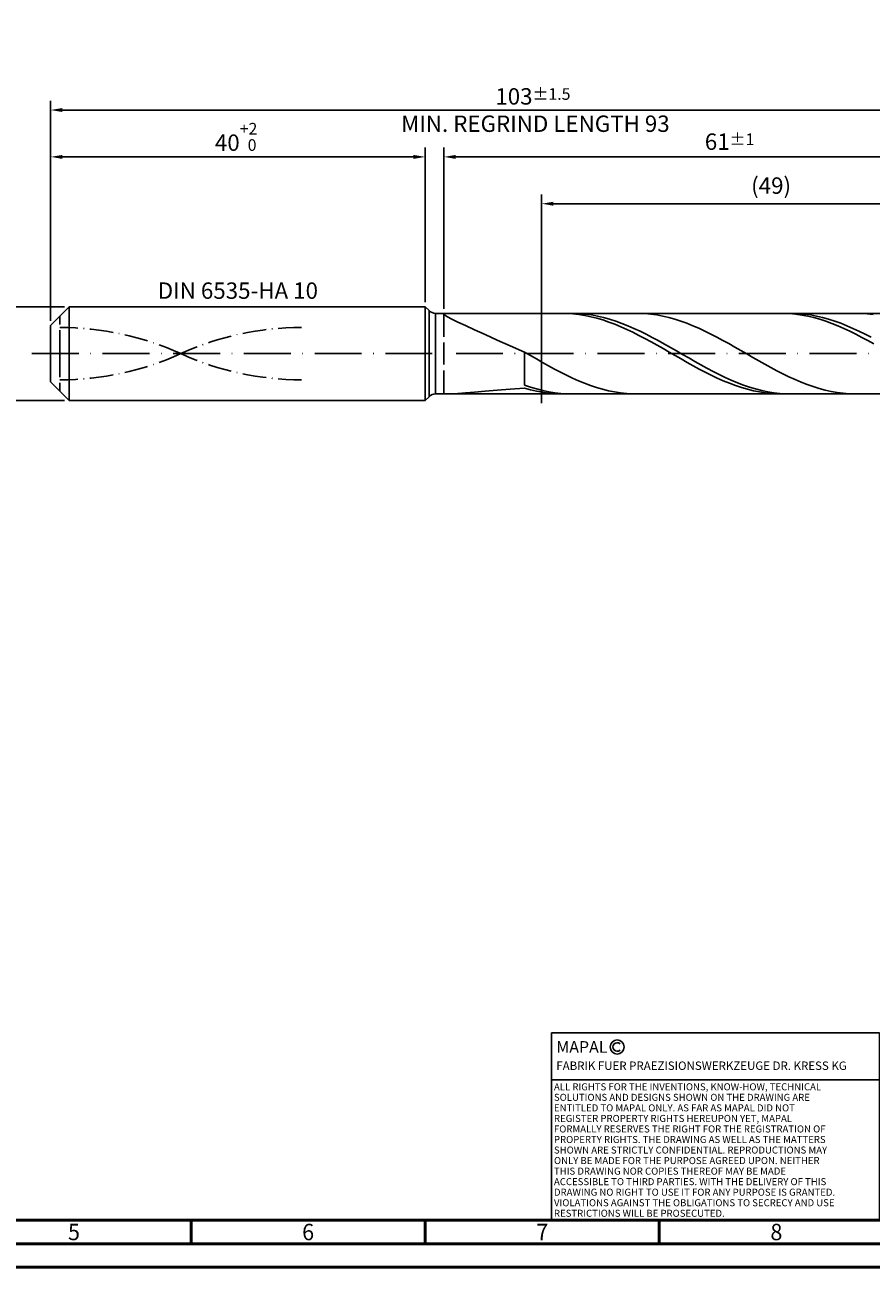
# Model space of a CAD drawing. Units: millimetres. Extents: x -217 to 377, y -196 to 225.
# Drawn here: x -5 to 175, y -195 to 70 of the extents above; entities that cross this region are included whole.
import ezdxf
from ezdxf.enums import TextEntityAlignment as Align

# ---------------------------------------------------------------- set-up
doc = ezdxf.new("R2010")
doc.units = ezdxf.units.MM
for name, pattern in [('GEN3', [6.25, 5, -1.25]), ('GEN7', [15, 10, -2.5, 0, -2.5]), ('GEN7A', [7.5, 5, -1.25, 0, -1.25])]:
    doc.linetypes.add(name, pattern=pattern)
doc.layers.get('0').update_dxf_attribs({"linetype": 'CONTINUOUS'})
doc.layers.get('DEFPOINTS').update_dxf_attribs({"linetype": 'CONTINUOUS'})
for name, color, linetype in [('AM_0', 7, 'CONTINUOUS'), ('AM_3', 6, 'GEN3'), ('AM_4', 3, 'CONTINUOUS'), ('AM_5', 3, 'CONTINUOUS'), ('AM_6', 2, 'CONTINUOUS'), ('AM_7', 4, 'GEN7'), ('AM_7A', 4, 'GEN7A')]:
    doc.layers.add(name, color=color, linetype=linetype)
doc.layers.add('AM_BOR', color=7, linetype='CONTINUOUS', lineweight=50)
doc.styles.get("Standard").update_dxf_attribs({"font": 'ISOCP.SHX'})
doc.dimstyles.get("Standard").update_dxf_attribs({"dimtxt": 3.5, "dimasz": 2.5, "dimexe": 2, "dimexo": 1, "dimgap": 1.5, "dimtad": 1, "dimdsep": 46, "dimtxsty": 'STANDARD', "dimcen": -2, "dimclrt": 2, "dimazin": 2, "dimtp": 0.1, "dimtm": 0.1, "dimtfac": 1, "dimtmove": 0, "dimatfit": 3, "dimfxl": 1, "dimarcsym": 0})

# ---------------------------------------------------------------- blocks, each defined once
blk = doc.blocks.new('A2')
at = {"layer": 'AM_BOR', "color": 1}
for p, q in [((247, 10), (247, 5)), ((297, 5), (297, 10)), ((347, 10), (347, 5))]:
    blk.add_line(p, q, dxfattribs=at)
for points in [[(0, 0), (594, 0), (594, 420), (0, 420)], [(10, 410), (10, 10), (584, 10), (584, 410)]]:
    blk.add_lwpolyline(points, close=True, dxfattribs=at)
at = {"layer": 'AM_BOR', "color": 7}
blk.add_lwpolyline([(5, 5), (589, 5), (589, 415), (5, 415)], close=True, dxfattribs=at)
at = {"layer": 'AM_BOR', "color": 2, "width": 0.964286}
for s, p in [('5', (222, 7.5)), ('6', (272, 7.5)), ('7', (322, 7.5)), ('8', (372, 7.5))]:
    blk.add_text(s, height=3.5, dxfattribs=at).set_placement(p, align=Align.MIDDLE_CENTER)
blk = doc.blocks.new('*U16')
at = {"layer": 'AM_0', "linetype": 'Continuous'}
blk.add_line((0, 30), (-70, 30), dxfattribs=at)
at = {"layer": 'AM_0'}
blk.add_lwpolyline([(-70, 0), (0, 0), (0, 40), (-70, 40)], close=True, dxfattribs=at)
at = {"layer": 'AM_4', "linetype": 'Continuous'}
blk.add_circle((-56, 37), 1.5, dxfattribs=at)
blk.add_arc((-56, 37), 0.915, 48.0077, 311.9923, dxfattribs=at)
at = {"layer": 'AM_6', "linetype": 'Continuous'}
for s, height, p in [('MAPAL', 2.5, (-69, 35.75)), ('FABRIK FUER PRAEZISIONSWERKZEUGE DR. KRESS KG', 1.8, (-69, 32.1))]:
    blk.add_text(s, height=height, dxfattribs=at).set_placement(p)
at = {"layer": 'AM_6', "color": 2, "linetype": 'Continuous'}
for s, p in [('ALL RIGHTS FOR THE INVENTIONS, KNOW-HOW, TECHNICAL ', (-69.5, 27.75)), ('SOLUTIONS AND DESIGNS SHOWN ON THE DRAWING ARE ', (-69.5, 25.5)), ('ENTITLED TO MAPAL ONLY. AS FAR AS MAPAL DID NOT ', (-69.5, 23.25)), ('REGISTER PROPERTY RIGHTS HEREUPON YET, MAPAL ', (-69.5, 21)), ('FORMALLY RESERVES THE RIGHT FOR THE REGISTRATION OF ', (-69.5, 18.75)), ('PROPERTY RIGHTS. THE DRAWING AS WELL AS THE MATTERS ', (-69.5, 16.5)), ('SHOWN ARE STRICTLY CONFIDENTIAL. REPRODUCTIONS MAY ', (-69.5, 14.25)), ('ONLY BE MADE FOR THE PURPOSE AGREED UPON. NEITHER ', (-69.5, 12)), ('THIS DRAWING NOR COPIES THEREOF MAY BE MADE ', (-69.5, 9.75)), ('ACCESSIBLE TO THIRD PARTIES. WITH THE DELIVERY OF THIS ', (-69.5, 7.5)), ('DRAWING NO RIGHT TO USE IT FOR ANY PURPOSE IS GRANTED. ', (-69.5, 5.25)), ('VIOLATIONS AGAINST THE OBLIGATIONS TO SECRECY AND USE ', (-69.5, 3)), ('RESTRICTIONS WILL BE PROSECUTED.', (-69.5, 0.75))]:
    blk.add_text(s, height=1.5, dxfattribs=at).set_placement(p)
blk = doc.blocks.new('MAPAL_FRAME-Model')
for name, p in [('A2', (0, 0)), ('*U16', (394, 10))]:
    blk.add_blockref(name, p)
blk = doc.blocks.new('*D44')
at = {"layer": 'AM_5', "color": 0, "lineweight": -2}
for p, q in [((3, 10), (-14, 10)), ((-12, 7.5), (-12, -7.5)), ((3, -10), (-14, -10))]:
    blk.add_line(p, q, dxfattribs=at)
at = {"layer": 'AM_5', "color": 0}
for points in [[(-11.58, 7.5), (-12.42, 7.5), (-12, 10)], [(-12.42, -7.5), (-11.58, -7.5), (-12, -10)]]:
    blk.add_solid(points, dxfattribs=at)
at = {"layer": 'DEFPOINTS', "color": 0}
for p in [(4, 10), (-12, -10), (4, -10)]:
    blk.add_point(p, dxfattribs=at)
at = {"layer": 'AM_5', "color": 2, "insert": (-15.25, 0), "char_height": 3.5, "attachment_point": 5, "rotation": 90}
blk.add_mtext('%%c10{}{\\H0.71x;\\C3; h6', dxfattribs=at)
blk = doc.blocks.new('*D45')
at = {"layer": 'AM_5', "color": 0, "lineweight": -2}
for p, q in [((0, 7), (0, 44)), ((80, 11), (80, 44)), ((2.5, 42), (77.5, 42))]:
    blk.add_line(p, q, dxfattribs=at)
at = {"layer": 'AM_5', "color": 0}
for points in [[(2.5, 42.42), (2.5, 41.58), (0, 42)], [(77.5, 41.58), (77.5, 42.42), (80, 42)]]:
    blk.add_solid(points, dxfattribs=at)
at = {"layer": 'DEFPOINTS', "color": 0}
for p in [(80, 42), (80, 10), (0, 6)]:
    blk.add_point(p, dxfattribs=at)
at = {"layer": 'AM_5', "color": 2, "insert": (40, 46.27), "char_height": 3.5, "attachment_point": 5}
blk.add_mtext('40{}{\\H0.71x;\\C3;\\S+2 ^  0;}', dxfattribs=at)
blk = doc.blocks.new('*D48')
at = {"layer": 'AM_5', "color": 0, "lineweight": -2}
for p, q in [((84, 9.6), (84, 44)), ((206, 1), (206, 44)), ((203.5, 42), (86.5, 42))]:
    blk.add_line(p, q, dxfattribs=at)
at = {"layer": 'AM_5', "color": 0}
for points in [[(86.5, 42.42), (86.5, 41.58), (84, 42)], [(203.5, 41.58), (203.5, 42.42), (206, 42)]]:
    blk.add_solid(points, dxfattribs=at)
at = {"layer": 'DEFPOINTS', "color": 0}
for p in [(84, 42), (84, 8.6), (206, 0)]:
    blk.add_point(p, dxfattribs=at)
at = {"layer": 'AM_5', "color": 2, "insert": (145, 45.25), "char_height": 3.5, "attachment_point": 5}
blk.add_mtext('61{}{\\H0.71x;\\C3;%%p1}', dxfattribs=at)
blk = doc.blocks.new('*D50')
at = {"layer": 'AM_5', "color": 0, "lineweight": -2}
for p, q in [((0, 7), (0, 54)), ((206, 1), (206, 54)), ((203.5, 52), (2.5, 52))]:
    blk.add_line(p, q, dxfattribs=at)
at = {"layer": 'AM_5', "color": 0}
for points in [[(2.5, 52.42), (2.5, 51.58), (0, 52)], [(203.5, 51.58), (203.5, 52.42), (206, 52)]]:
    blk.add_solid(points, dxfattribs=at)
at = {"layer": 'DEFPOINTS', "color": 0}
for p in [(0, 52), (0, 6), (206, 0)]:
    blk.add_point(p, dxfattribs=at)
at = {"layer": 'AM_5', "color": 2, "insert": (103, 52), "char_height": 3.5, "attachment_point": 5}
blk.add_mtext('103{}{\\H0.71x;\\C3%%p1.5}\\P MIN. REGRIND LENGTH 93', dxfattribs=at)
blk = doc.blocks.new('*D51')
at = {"layer": 'AM_5', "color": 0, "lineweight": -2}
for p, q in [((104.87, 9.6), (104.87, 34)), ((200.37, 32), (107.37, 32)), ((202.87, 9.6), (202.87, 34))]:
    blk.add_line(p, q, dxfattribs=at)
at = {"layer": 'AM_5', "color": 0}
for points in [[(107.37, 32.42), (107.37, 31.58), (104.87, 32)], [(200.37, 31.58), (200.37, 32.42), (202.87, 32)]]:
    blk.add_solid(points, dxfattribs=at)
at = {"layer": 'DEFPOINTS', "color": 0}
for p in [(104.87, 32), (104.87, 8.6), (202.87, 8.6)]:
    blk.add_point(p, dxfattribs=at)
at = {"layer": 'AM_5', "color": 2, "insert": (153.87, 35.42), "char_height": 3.5, "attachment_point": 5}
blk.add_mtext('(49)', dxfattribs=at)

msp = doc.modelspace()

# ---------------------------------------------------------------- linework, layer by layer
at = {"layer": 'AM_0'}
for p, q in [((0, 6), (4, 10)), ((4, 10), (80, 10)), ((4, 10), (4, 0)), ((80, 10), (80, 0)), ((80, 10), (80.8142, 9.1858)), ((80.8142, 9.1858), (80.8142, 0)), ((82.2284, 8.6), (202.8699, 8.6)), ((82.2284, 8.6), (82.2284, 0)), ((84, 8.4185), (84.1881, 8.5524)), ((84, 8.4185), (84.1881, 8.1831)), ((84.1881, 8.5524), (84.7504, 8.5995)), ((84.1881, 8.1831), (84.7504, 7.8322)), ((110.2087, 8.5832), (108.9218, 8.5975)), ((111.4957, 8.5048), (110.2087, 8.5832)), ((111.5917, 8.5979), (110.2927, 8.5816)), ((112.7826, 8.363), (111.4957, 8.5048)), ((112.8906, 8.5489), (111.5917, 8.5979)), ((114.0696, 8.1588), (112.7826, 8.363)), ((114.1896, 8.4349), (112.8906, 8.5489)), ((115.3566, 7.8938), (114.0696, 8.1588)), ((115.4885, 8.2568), (114.1896, 8.4349)), ((116.7875, 8.016), (115.4885, 8.2568)), ((118.0864, 7.7142), (116.7875, 8.016)), ((125.594, 8.5968), (124.3101, 8.5851)), ((126.8779, 8.5446), (125.594, 8.5968)), ((128.1618, 8.429), (126.8779, 8.5446)), ((129.4457, 8.2508), (128.1618, 8.429)), ((130.7296, 8.0113), (129.4457, 8.2508)), ((132.0135, 7.7124), (130.7296, 8.0113)), ((156.5393, 8.5958), (155.2523, 8.5869)), ((157.8262, 8.5406), (156.5393, 8.5958)), ((158.3541, 8.5984), (157.0551, 8.5803)), ((159.1132, 8.4216), (157.8262, 8.5406)), ((159.6531, 8.551), (158.3541, 8.5984)), ((160.4002, 8.2398), (159.1132, 8.4216)), ((160.952, 8.4387), (159.6531, 8.551)), ((161.6871, 7.9966), (160.4002, 8.2398)), ((162.251, 8.2622), (160.952, 8.4387)), ((162.9741, 7.6936), (161.6871, 7.9966)), ((163.5499, 8.023), (162.251, 8.2622)), ((164.8489, 7.7228), (163.5499, 8.023)), ((173.0982, 8.5759), (171.8143, 8.5995)), ((174.3821, 8.4886), (173.0982, 8.5759)), ((175.666, 8.3384), (174.3821, 8.4886)), ((0, 0), (0, 6)), ((84.7504, 7.8322), (85.6808, 7.3538)), ((85.6808, 7.3538), (86.9694, 6.7388)), ((86.9694, 6.7388), (88.6023, 5.9826)), ((88.6023, 5.9826), (90.562, 5.0858)), ((116.6435, 7.5698), (115.3566, 7.8938)), ((117.9305, 7.1894), (116.6435, 7.5698)), ((119.2174, 6.7553), (117.9305, 7.1894)), ((119.3854, 7.3538), (118.0864, 7.7142)), ((120.5044, 6.2709), (119.2174, 6.7553)), ((120.6844, 6.9375), (119.3854, 7.3538)), ((121.7914, 5.7397), (120.5044, 6.2709)), ((121.9833, 6.4685), (120.6844, 6.9375)), ((123.0783, 5.1656), (121.7914, 5.7397)), ((123.2823, 5.9504), (121.9833, 6.4685)), ((124.5812, 5.387), (123.2823, 5.9504)), ((125.8802, 4.7827), (124.5812, 5.387)), ((133.2974, 7.3562), (132.0135, 7.7124)), ((134.5813, 6.9454), (133.2974, 7.3562)), ((135.8652, 6.483), (134.5813, 6.9454)), ((137.1491, 5.9725), (135.8652, 6.483)), ((138.433, 5.4177), (137.1491, 5.9725)), ((139.7169, 4.8226), (138.433, 5.4177)), ((164.261, 7.3333), (162.9741, 7.6936)), ((165.548, 6.9183), (164.261, 7.3333)), ((166.1478, 7.3639), (164.8489, 7.7228)), ((166.835, 6.4517), (165.548, 6.9183)), ((167.4468, 6.949), (166.1478, 7.3639)), ((168.1219, 5.9369), (166.835, 6.4517)), ((168.7458, 6.4813), (167.4468, 6.949)), ((169.4089, 5.3779), (168.1219, 5.9369)), ((170.0447, 5.9644), (168.7458, 6.4813)), ((170.6959, 4.7787), (169.4089, 5.3779)), ((171.3437, 5.4021), (170.0447, 5.9644)), ((172.6426, 4.7988), (171.3437, 5.4021)), ((90.562, 5.0858), (92.8275, 4.0554)), ((92.8275, 4.0554), (95.3743, 2.9055)), ((95.3743, 2.9055), (98.1752, 1.6575)), ((124.3653, 4.553), (123.0783, 5.1656)), ((125.6522, 3.9065), (124.3653, 4.553)), ((126.9392, 3.2308), (125.6522, 3.9065)), ((127.1791, 4.142), (125.8802, 4.7827)), ((128.2262, 2.531), (126.9392, 3.2308)), ((128.4781, 3.4699), (127.1791, 4.142)), ((129.777, 2.7714), (128.4781, 3.4699)), ((131.076, 2.0518), (129.777, 2.7714)), ((141.0008, 4.1917), (139.7169, 4.8226)), ((142.2847, 3.5297), (141.0008, 4.1917)), ((143.5686, 2.8415), (142.2847, 3.5297)), ((144.8525, 2.1322), (143.5686, 2.8415)), ((171.9828, 4.1439), (170.6959, 4.7787)), ((173.2698, 3.4782), (171.9828, 4.1439)), ((173.9416, 4.159), (172.6426, 4.7988)), ((174.5567, 2.7865), (173.2698, 3.4782)), ((175.2405, 3.4876), (173.9416, 4.159)), ((175.8437, 2.0741), (174.5567, 2.7865)), ((98.1752, 1.6575), (101.2, 0.3396)), ((102.4839, -0.4014), (101.2, 0.3396)), ((101.2, -6.7098), (101.2, 0.3396)), ((129.5131, 1.8123), (128.2262, 2.531)), ((130.8001, 1.0801), (129.5131, 1.8123)), ((132.087, 0.3398), (130.8001, 1.0801)), ((132.375, 1.3166), (131.076, 2.0518)), ((133.374, -0.4029), (132.087, 0.3398)), ((133.6739, 0.5714), (132.375, 1.3166)), ((134.9729, -0.1781), (133.6739, 0.5714)), ((146.1364, 1.407), (144.8525, 2.1322)), ((147.4203, 0.6714), (146.1364, 1.407)), ((148.7042, -0.0692), (147.4203, 0.6714)), ((103.7678, -1.1395), (102.4839, -0.4014)), ((105.0517, -1.869), (103.7678, -1.1395)), ((106.3356, -2.5848), (105.0517, -1.869)), ((107.6195, -3.2813), (106.3356, -2.5848)), ((134.661, -1.1427), (133.374, -0.4029)), ((135.9479, -1.874), (134.661, -1.1427)), ((136.2718, -0.9263), (134.9729, -0.1781)), ((137.2349, -2.5913), (135.9479, -1.874)), ((137.5708, -1.6674), (136.2718, -0.9263)), ((138.5218, -3.2892), (137.2349, -2.5913)), ((138.8697, -2.3958), (137.5708, -1.6674)), ((140.1687, -3.1061), (138.8697, -2.3958)), ((149.9881, -0.8092), (148.7042, -0.0692)), ((151.272, -1.5433), (149.9881, -0.8092)), ((152.5559, -2.2659), (151.272, -1.5433)), ((153.8397, -2.9716), (152.5559, -2.2659)), ((108.9034, -3.9534), (107.6195, -3.2813)), ((110.1873, -4.5962), (108.9034, -3.9534)), ((111.4712, -5.2049), (110.1873, -4.5962)), ((112.7551, -5.7749), (111.4712, -5.2049)), ((139.8088, -3.9626), (138.5218, -3.2892)), ((141.0958, -4.6065), (139.8088, -3.9626)), ((141.4677, -3.7927), (140.1687, -3.1061)), ((142.3827, -5.216), (141.0958, -4.6065)), ((142.7666, -4.4505), (141.4677, -3.7927)), ((143.6697, -5.7865), (142.3827, -5.216)), ((144.0656, -5.0745), (142.7666, -4.4505)), ((145.3645, -5.66), (144.0656, -5.0745)), ((155.1236, -3.6553), (153.8397, -2.9716)), ((156.4075, -4.3119), (155.1236, -3.6553)), ((157.6914, -4.9365), (156.4075, -4.3119)), ((158.9753, -5.5244), (157.6914, -4.9365)), ((92.8275, -8.0125), (95.3743, -7.8074)), ((95.3743, -7.8074), (98.1752, -7.5906)), ((98.1752, -7.5906), (101.2, -7.3661)), ((102.499, -7.1528), (101.2, -6.7098)), ((102.487, -7.7217), (101.2, -7.3661)), ((103.7739, -8.0196), (102.487, -7.7217)), ((103.7979, -7.5415), (102.499, -7.1528)), ((105.0969, -7.8728), (103.7979, -7.5415)), ((106.3958, -8.1443), (105.0969, -7.8728)), ((114.039, -6.3021), (112.7551, -5.7749)), ((115.3229, -6.7824), (114.039, -6.3021)), ((116.6068, -7.2125), (115.3229, -6.7824)), ((117.8907, -7.5889), (116.6068, -7.2125)), ((119.1745, -7.909), (117.8907, -7.5889)), ((120.4584, -8.1704), (119.1745, -7.909)), ((144.9566, -6.3139), (143.6697, -5.7865)), ((146.2436, -6.7943), (144.9566, -6.3139)), ((146.6635, -6.2024), (145.3645, -5.66)), ((147.5306, -7.2239), (146.2436, -6.7943)), ((147.9624, -6.6977), (146.6635, -6.2024)), ((148.8175, -7.5996), (147.5306, -7.2239)), ((149.2614, -7.142), (147.9624, -6.6977)), ((150.1045, -7.9186), (148.8175, -7.5996)), ((150.5604, -7.5321), (149.2614, -7.142)), ((151.3914, -8.1786), (150.1045, -7.9186)), ((151.8593, -7.865), (150.5604, -7.5321)), ((153.1583, -8.1381), (151.8593, -7.865)), ((160.2592, -6.0712), (158.9753, -5.5244)), ((161.5431, -6.5731), (160.2592, -6.0712)), ((162.827, -7.0261), (161.5431, -6.5731)), ((164.1109, -7.4269), (162.827, -7.0261)), ((165.3948, -7.7726), (164.1109, -7.4269)), ((166.6787, -8.0606), (165.3948, -7.7726)), ((85.6808, -8.5745), (86.9694, -8.4914)), ((86.9694, -8.4914), (88.6023, -8.363)), ((88.6023, -8.363), (90.562, -8.2002)), ((90.562, -8.2002), (92.8275, -8.0125)), ((105.0609, -8.2577), (103.7739, -8.0196)), ((106.3478, -8.4342), (105.0609, -8.2577)), ((107.6348, -8.5477), (106.3478, -8.4342)), ((107.6948, -8.354), (106.3958, -8.1443)), ((108.9218, -8.5975), (107.6348, -8.5477)), ((108.9937, -8.5001), (107.6948, -8.354)), ((110.2927, -8.5816), (108.9937, -8.5001)), ((121.7423, -8.3712), (120.4584, -8.1704)), ((123.0262, -8.5097), (121.7423, -8.3712)), ((124.3101, -8.5851), (123.0262, -8.5097)), ((152.6784, -8.3775), (151.3914, -8.1786)), ((153.9654, -8.514), (152.6784, -8.3775)), ((154.4572, -8.3493), (153.1583, -8.1381)), ((155.2523, -8.5869), (153.9654, -8.514)), ((155.7562, -8.4971), (154.4572, -8.3493)), ((157.0551, -8.5803), (155.7562, -8.4971)), ((167.9626, -8.2887), (166.6787, -8.0606)), ((169.2465, -8.4553), (167.9626, -8.2887)), ((170.5304, -8.5592), (169.2465, -8.4553)), ((171.8143, -8.5995), (170.5304, -8.5592))]:
    msp.add_line(p, q, dxfattribs=at)
at = {"layer": 'AM_0', "extrusion": (0, 0, -1)}
for p, q in [((0, 0), (0, -6)), ((4, -10), (4, 0)), ((80, -10), (80, 0)), ((80.8142, -9.1858), (80.8142, 0)), ((82.2284, -8.6), (82.2284, 0)), ((0, -6), (4, -10)), ((4, -10), (80, -10)), ((80, -10), (80.8142, -9.1858)), ((82.2284, -8.6), (202.8699, -8.6))]:
    msp.add_line(p, q, dxfattribs=at)
at = {"layer": 'AM_0'}
msp.add_arc((82.2284, 10.6), 2, 225, 270, dxfattribs=at)
at = {"layer": 'AM_0', "extrusion": (0, 0, -1)}
msp.add_arc((-82.2284, -10.6), 2, 45, 90, dxfattribs=at)
at = {"layer": 'AM_3'}
for p, q in [((2, 0), (2, 8)), ((84, 8.6), (84, 0)), ((104.8699, 10.6), (104.8699, -10.6))]:
    msp.add_line(p, q, dxfattribs=at)
at = {"layer": 'AM_3', "extrusion": (0, 0, -1)}
for p, q in [((104.8699, -10.6), (104.8699, 10.6)), ((2, 0), (2, -8)), ((84, -8.6), (84, 0))]:
    msp.add_line(p, q, dxfattribs=at)
at = {"layer": 'AM_7'}
msp.add_line((-4, 0), (210, 0), dxfattribs=at)
at = {"layer": 'AM_7A'}
for centre, start, end in [((2, -56.7435), 65.549755, 90), ((53.6, -56.7435), 90, 114.450245)]:
    msp.add_arc(centre, 62.3335, start, end, dxfattribs=at)
at = {"layer": 'AM_7A', "extrusion": (0, 0, -1)}
for centre, start, end in [((-53.6, 56.7435), 270, 294.450245), ((-2, 56.7435), 245.549755, 270)]:
    msp.add_arc(centre, 62.3335, start, end, dxfattribs=at)

# ---------------------------------------------------------------- block references
at = {"layer": 'AM_0'}
msp.add_blockref('MAPAL_FRAME-Model', (-217, -195), dxfattribs=at)

# ---------------------------------------------------------------- texts
at = {"layer": 'AM_6', "insert": (40, 13), "char_height": 3.5, "width": 50, "attachment_point": 5}
msp.add_mtext('DIN 6535-HA 10', dxfattribs=at)

# ---------------------------------------------------------------- dimensions: what is measured, and where the dimension line sits
at = {"layer": 'AM_5'}
for base, p1, p2, text, picture, middle in [((0, 52), (206, 0), (0, 6), '<>{}{\\H0.71x;\\C3%%p1.5}\\X MIN. REGRIND LENGTH 93', '*D50', (103, 52)), ((84, 42), (206, 0), (84, 8.6), '<>{}{\\H0.71x;\\C3;%%p1}', '*D48', (145, 42)), ((104.8699, 32), (202.8699, 8.6), (104.8699, 8.6), '(49)', '*D51', (153.8699, 32))]:
    dim = msp.add_linear_dim(base=base, p1=p1, p2=p2, text=text, dimstyle='STANDARD', override={"dimdec": 3, "dimlfac": 0.5, "dimtp": 0.01}, dxfattribs=at)
    dim.commit()
    dim.dimension.update_dxf_attribs({"geometry": picture, "text_midpoint": middle, "dimtype": 160})
dim = msp.add_linear_dim(base=(80, 42), p1=(0, 6), p2=(80, 10), text='<>{}{\\H0.71x;\\C3;\\S+2 ^  0;}', dimstyle='STANDARD', override={"dimdec": 3, "dimlfac": 0.5, "dimtp": 0.01}, dxfattribs=at)
dim.commit()
dim.dimension.update_dxf_attribs({"geometry": '*D45', "text_midpoint": (40, 46.2678)})
dim = msp.add_linear_dim(base=(-12, -10), p1=(4, 10), p2=(4, -10), angle=90, text='%%c<>{}{\\H0.71x;\\C3; h6', dimstyle='STANDARD', override={"dimdec": 3, "dimlfac": 0.5, "dimtp": 0.01}, dxfattribs=at)
dim.commit()
dim.dimension.update_dxf_attribs({"geometry": '*D44', "text_midpoint": (-15.2506, 0)})

doc.saveas('drawing.dxf')
